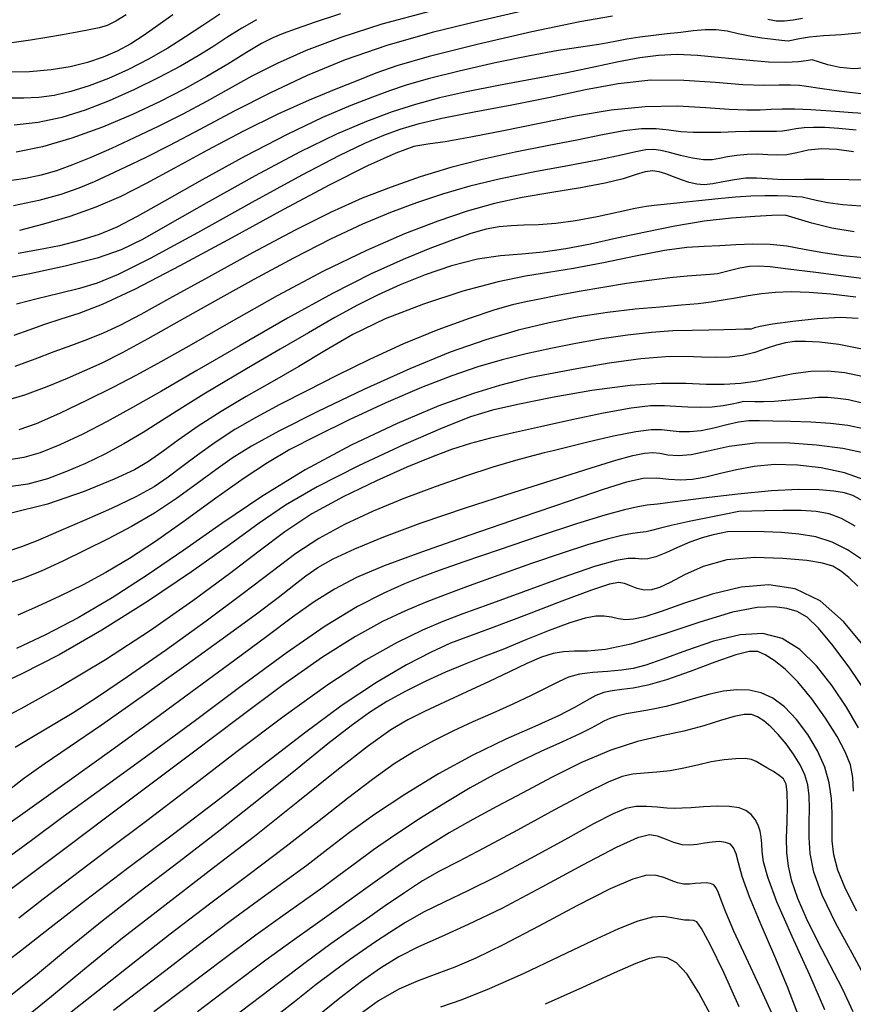
# Model space of a CAD drawing. Extents: x 351568 to 354768, y 1027137 to 1030295.
# Drawn here: x 354252 to 354375, y 1027618 to 1027763 of the extents above; entities that cross this region are included whole.
import ezdxf

# ---------------------------------------------------------------- set-up
doc = ezdxf.new("R2010")
doc.units = 0
doc.header["$LTSCALE"] = 25
doc.header["$MEASUREMENT"] = 0
doc.layers.add('INDEX', color=1, linetype='CONTINUOUS')
doc.layers.add('INTER', color=33, linetype='CONTINUOUS')

msp = doc.modelspace()

# ---------------------------------------------------------------- linework, layer by layer
at = {"layer": 'INDEX', "linetype": 'CONTINUOUS', "flags": 128}
for points in [[(354274.57, 1027763.98), (354272.38, 1027762.42), (354270.34, 1027760.97), (354268.37, 1027759.68), (354266.38, 1027758.6), (354264.28, 1027757.7), (354262, 1027756.95), (354259.44, 1027756.31), (354256.59, 1027755.83), (354253.41, 1027755.55), (354249.94, 1027755.5), (354246.36, 1027755.62), (354242.91, 1027755.82), (354239.71, 1027756.05), (354236.3, 1027756.39), (354232.12, 1027756.94), (354226.75, 1027757.8), (354220.35, 1027759.05), (354213.25, 1027760.75), (354205.86, 1027762.89), (354198.85, 1027765.15)], [(354326.18, 1027764.52), (354319.78, 1027763.03), (354312.91, 1027761.35), (354306.19, 1027759.46), (354300.07, 1027757.35), (354294.45, 1027755.02), (354289.04, 1027752.46), (354283.67, 1027749.72), (354278.59, 1027747.03), (354274.11, 1027744.67), (354270.49, 1027742.85), (354267.59, 1027741.47), (354265.16, 1027740.35), (354262.95, 1027739.32), (354260.68, 1027738.36), (354258.03, 1027737.43), (354254.78, 1027736.54), (354251.06, 1027735.76)], [(354378.14, 1027749.29), (354375.01, 1027749.5), (354371.78, 1027749.75), (354368.84, 1027749.95), (354366.49, 1027750.04), (354364.62, 1027750.03), (354362.98, 1027749.97), (354361.34, 1027749.9), (354359.38, 1027749.89), (354356.79, 1027750), (354353.32, 1027750.26), (354349.12, 1027750.46), (354344.39, 1027750.39), (354339.35, 1027749.87), (354334.1, 1027748.99), (354328.74, 1027747.92), (354323.43, 1027746.84), (354318.62, 1027745.88), (354314.82, 1027745.22), (354312.28, 1027744.89), (354310.2, 1027744.51), (354307.51, 1027743.56), (354303.36, 1027741.67), (354297.76, 1027738.85), (354290.95, 1027735.23), (354283.28, 1027731.05), (354275.63, 1027726.9), (354269.01, 1027723.45), (354264.14, 1027721.2), (354260.69, 1027719.87), (354258.02, 1027719.01), (354255.61, 1027718.21), (354253.32, 1027717.4), (354251.09, 1027716.58)], [(354365.03, 1027734.39), (354363.09, 1027734.31), (354360.56, 1027734.19), (354357.1, 1027733.93), (354353.06, 1027733.48), (354348.75, 1027732.77), (354344.4, 1027731.89), (354340.2, 1027730.97), (354336.28, 1027730.1), (354332.66, 1027729.39), (354329.31, 1027728.89), (354326.15, 1027728.63), (354322.99, 1027728.38), (354319.58, 1027727.87), (354315.78, 1027726.88), (354311.86, 1027725.55), (354308.16, 1027724.08), (354304.93, 1027722.63), (354301.85, 1027721.07), (354298.52, 1027719.24), (354294.63, 1027717.02), (354290.44, 1027714.59), (354286.31, 1027712.17), (354282.55, 1027709.96), (354279.15, 1027707.92), (354276.01, 1027705.98), (354273.04, 1027704.1), (354270.19, 1027702.28), (354267.37, 1027700.59), (354264.53, 1027699.07), (354261.68, 1027697.7), (354258.86, 1027696.49), (354256.06, 1027695.44), (354253.17, 1027694.64), (354250.03, 1027694.22)], [(354375.22, 1027731.91), (354371.96, 1027732.47), (354368.99, 1027733.21), (354365.03, 1027734.39)], [(354376.92, 1027714.51), (354372.97, 1027715.26), (354370.11, 1027715.63), (354368.03, 1027715.73), (354366.45, 1027715.7), (354365.11, 1027715.52), (354363.78, 1027715.17), (354362.26, 1027714.67), (354360.57, 1027714.11), (354358.75, 1027713.66), (354356.85, 1027713.42), (354354.85, 1027713.35), (354352.7, 1027713.4), (354350.33, 1027713.49), (354347.44, 1027713.47), (354343.72, 1027713.18), (354339.06, 1027712.52), (354334.29, 1027711.7), (354327.46, 1027710.41)], [(354327.46, 1027710.41), (354325.49, 1027709.91), (354322.87, 1027709.22), (354318.99, 1027708.03), (354313.9, 1027706.2), (354307.72, 1027703.61), (354300.95, 1027700.4), (354294.14, 1027696.75), (354287.76, 1027692.84), (354281.81, 1027688.83), (354276.19, 1027684.91), (354270.8, 1027681.22), (354265.62, 1027677.85), (354260.6, 1027674.88), (354255.78, 1027672.37), (354251.5, 1027670.36)], [(354376.87, 1027695.25), (354373.8, 1027696.31), (354370.39, 1027697.06), (354366.85, 1027697.47), (354363.48, 1027697.53), (354360.48, 1027697.25), (354357.84, 1027696.76), (354355.48, 1027696.2), (354353.34, 1027695.69), (354351.38, 1027695.34), (354349.57, 1027695.22), (354347.85, 1027695.35), (354346.08, 1027695.52), (354344.09, 1027695.46), (354341.63, 1027694.94), (354338.18, 1027693.86), (354333.13, 1027692.13), (354326.19, 1027689.77), (354318.45, 1027687.12), (354311.3, 1027684.61), (354305.81, 1027682.57), (354301.73, 1027680.83), (354298.47, 1027679.15), (354295.47, 1027677.27), (354292.28, 1027675), (354288.47, 1027672.16), (354283.74, 1027668.63), (354278.19, 1027664.53), (354272.05, 1027660.04), (354265.59, 1027655.37), (354259.32, 1027650.88), (354253.82, 1027646.95), (354249.5, 1027643.86)], [(354376.82, 1027670.56), (354373.66, 1027674.36), (354370.21, 1027677.4), (354366.54, 1027679.17), (354362.66, 1027679.76), (354358.54, 1027679.41), (354354.25, 1027678.38), (354350.16, 1027677.06), (354346.73, 1027675.85), (354344.3, 1027675.06), (354342.65, 1027674.69), (354341.45, 1027674.62), (354340.41, 1027674.75), (354339.39, 1027674.97), (354338.32, 1027675.14), (354337.1, 1027675.14), (354335.49, 1027674.86), (354333.24, 1027674.17), (354330.2, 1027673.02), (354326.74, 1027671.63), (354323.34, 1027670.24), (354320.35, 1027669.06), (354317.62, 1027667.99), (354314.89, 1027666.86), (354311.97, 1027665.54), (354309, 1027664.07), (354306.19, 1027662.53), (354303.64, 1027660.92), (354300.92, 1027658.96), (354297.48, 1027656.26), (354292.94, 1027652.58), (354287.51, 1027648.2), (354281.59, 1027643.52), (354275.54, 1027638.85), (354269.57, 1027634.3), (354263.91, 1027629.89), (354258.75, 1027625.71), (354254.28, 1027622.01), (354250.65, 1027619.08)], [(354377.06, 1027621.44), (354374.93, 1027625.34), (354372.54, 1027629.74), (354370.51, 1027633.92), (354369.28, 1027637.33), (354368.72, 1027640.07), (354368.58, 1027642.43), (354368.6, 1027644.65), (354368.65, 1027646.71), (354368.62, 1027648.58), (354368.4, 1027650.22), (354367.95, 1027651.72), (354367.25, 1027653.2), (354366.3, 1027654.75), (354365.18, 1027656.28), (354364.02, 1027657.67), (354362.93, 1027658.81), (354361.91, 1027659.68), (354360.97, 1027660.29), (354360.06, 1027660.61), (354358.98, 1027660.63), (354357.53, 1027660.34), (354355.52, 1027659.73), (354353.01, 1027658.95), (354350.09, 1027658.16), (354346.84, 1027657.45), (354343.25, 1027656.62), (354339.29, 1027655.37), (354334.98, 1027653.51), (354330.55, 1027651.29), (354326.31, 1027649.04), (354322.47, 1027647.01), (354318.91, 1027645.1), (354315.42, 1027643.11), (354311.87, 1027640.93), (354308.47, 1027638.7), (354305.49, 1027636.65), (354303.1, 1027634.93), (354300.98, 1027633.38), (354298.73, 1027631.75), (354295.98, 1027629.81), (354292.57, 1027627.4), (354288.35, 1027624.33), (354283.36, 1027620.59), (354278.22, 1027616.69)], [(354358.23, 1027617.44), (354355.99, 1027622.5), (354353.96, 1027626.65), (354352.7, 1027629.02), (354352.01, 1027629.98), (354351.52, 1027630.19), (354350.94, 1027630.22), (354350.2, 1027630.25), (354349.33, 1027630.36), (354348.31, 1027630.59), (354347.05, 1027630.77), (354345.43, 1027630.66), (354343.3, 1027630.09), (354340.44, 1027628.96), (354336.6, 1027627.2), (354331.69, 1027624.86), (354326.33, 1027622.32), (354321.32, 1027620.07), (354317.28, 1027618.47), (354314.12, 1027617.39)]]:
    msp.add_lwpolyline(points, dxfattribs=at)
at = {"layer": 'INTER', "linetype": 'CONTINUOUS', "flags": 128}
for points in [[(354267.69, 1027763.99), (354266.17, 1027763.02), (354264.91, 1027762.41), (354263.69, 1027762.03), (354262.25, 1027761.74), (354260.44, 1027761.4), (354258.3, 1027761.03), (354255.97, 1027760.63), (354253.55, 1027760.23), (354251.16, 1027759.88), (354248.88, 1027759.64), (354246.72, 1027759.55), (354244.4, 1027759.64), (354241.51, 1027759.9), (354237.81, 1027760.35), (354233.5, 1027760.94), (354228.89, 1027761.61), (354224.2, 1027762.36), (354219.26, 1027763.31)], [(354312.49, 1027764.47), (354305.46, 1027762.58), (354299.4, 1027760.65), (354294.3, 1027758.71), (354289.99, 1027756.78), (354286.28, 1027754.9), (354282.91, 1027753.04), (354279.58, 1027751.18), (354276.06, 1027749.31), (354272.44, 1027747.49), (354268.88, 1027745.78), (354265.54, 1027744.24), (354262.48, 1027742.91), (354259.76, 1027741.81), (354257.38, 1027740.95), (354255.15, 1027740.29), (354252.8, 1027739.79), (354250.17, 1027739.4)], [(354281.51, 1027764.08), (354279, 1027762.41), (354276.48, 1027760.71), (354273.84, 1027759.03), (354271.01, 1027757.41), (354268.05, 1027755.91), (354265.08, 1027754.59), (354262.22, 1027753.5), (354259.52, 1027752.65), (354257.04, 1027752.07), (354254.78, 1027751.76), (354252.6, 1027751.65), (354250.3, 1027751.66)], [(354299.38, 1027764.14), (354295.6, 1027762.9), (354292.82, 1027761.92), (354290.89, 1027761.23), (354289.35, 1027760.59), (354287.68, 1027759.72), (354285.45, 1027758.39), (354282.72, 1027756.7), (354279.62, 1027754.85), (354276.27, 1027752.98), (354272.63, 1027751.11), (354268.61, 1027749.24), (354264.21, 1027747.39), (354259.68, 1027745.73), (354255.34, 1027744.45), (354251.46, 1027743.69)], [(354339.53, 1027763.79), (354334.74, 1027762.95), (354327.6, 1027761.46), (354319.54, 1027759.61), (354312.44, 1027757.84), (354307.69, 1027756.46), (354304.59, 1027755.35), (354301.92, 1027754.27), (354298.68, 1027752.98), (354294.71, 1027751.36), (354290.09, 1027749.3), (354284.95, 1027746.75), (354279.7, 1027743.99), (354274.81, 1027741.33), (354270.63, 1027739.06), (354266.9, 1027737.16), (354263.22, 1027735.55), (354259.35, 1027734.17), (354255.48, 1027733.03), (354251.96, 1027732.11)], [(354367.63, 1027763.43), (354366.24, 1027763.2), (354364.94, 1027763.05), (354363.71, 1027763.06), (354362.47, 1027763.29)], [(354384.56, 1027764.26), (354382.12, 1027762.9), (354379.39, 1027761.88), (354376.39, 1027761.3), (354373.39, 1027761.03), (354370.71, 1027760.87), (354368.63, 1027760.67), (354367.15, 1027760.44), (354365.5, 1027760.09)], [(354389.63, 1027763.54), (354387.23, 1027761.46), (354384.6, 1027759.48), (354381.98, 1027757.85), (354379.56, 1027756.74), (354377.31, 1027756.14), (354375.18, 1027756), (354373.14, 1027756.21), (354371.36, 1027756.61), (354369.04, 1027757.31)], [(354286.96, 1027763.26), (354284.76, 1027761.98), (354282.55, 1027760.62), (354280.48, 1027759.27), (354278.31, 1027757.9), (354275.73, 1027756.4), (354272.53, 1027754.7), (354268.91, 1027752.94), (354265.2, 1027751.29), (354261.64, 1027749.9), (354258.18, 1027748.82), (354254.71, 1027748.08), (354251.16, 1027747.69)], [(354365.5, 1027760.09), (354364.52, 1027760.19), (354363.26, 1027760.31), (354361.61, 1027760.52), (354359.82, 1027760.81), (354358.12, 1027761.19), (354356.48, 1027761.55), (354354.86, 1027761.76), (354353.21, 1027761.76), (354351.48, 1027761.6), (354349.63, 1027761.38), (354347.64, 1027761.16), (354345.6, 1027760.94), (354343.59, 1027760.68), (354341.68, 1027760.36), (354339.71, 1027759.98), (354337.5, 1027759.6), (354334.85, 1027759.2), (354331.53, 1027758.69), (354327.33, 1027757.94), (354322.22, 1027756.87), (354316.91, 1027755.65), (354312.31, 1027754.5), (354309.05, 1027753.58), (354306.6, 1027752.75), (354304.1, 1027751.81), (354300.87, 1027750.56), (354296.69, 1027748.79), (354291.46, 1027746.32), (354285.27, 1027743.09), (354278.92, 1027739.6), (354273.37, 1027736.47), (354269.31, 1027734.19), (354266.32, 1027732.63), (354263.7, 1027731.52), (354260.87, 1027730.62), (354257.83, 1027729.87), (354254.75, 1027729.25), (354251.74, 1027728.74)], [(354369.04, 1027757.31), (354368.17, 1027757.19), (354367, 1027757.05), (354365.17, 1027756.94), (354362.59, 1027756.99), (354359.28, 1027757.26), (354355.63, 1027757.64), (354352.12, 1027757.96), (354349.1, 1027758.09), (354346.36, 1027757.98), (354343.57, 1027757.63), (354340.43, 1027757.04), (354336.8, 1027756.26), (354332.56, 1027755.38), (354327.71, 1027754.45), (354322.68, 1027753.52), (354317.97, 1027752.6), (354313.97, 1027751.71), (354310.44, 1027750.75), (354306.97, 1027749.64), (354303.2, 1027748.24), (354298.76, 1027746.35), (354293.3, 1027743.69), (354286.73, 1027740.19), (354279.95, 1027736.42), (354274.15, 1027733.11), (354270.1, 1027730.8), (354266.94, 1027729.26), (354263.42, 1027728.05), (354258.67, 1027726.84), (354253.47, 1027725.72), (354249, 1027724.86)], [(354376.34, 1027752.29), (354374.54, 1027752.5), (354372.31, 1027752.78), (354370.18, 1027753.07), (354368.53, 1027753.33), (354367.19, 1027753.52), (354365.83, 1027753.6), (354364.15, 1027753.57), (354361.89, 1027753.53), (354358.8, 1027753.64), (354354.76, 1027753.97), (354350.08, 1027754.29), (354345.19, 1027754.3), (354340.4, 1027753.79), (354335.54, 1027752.88), (354330.35, 1027751.77), (354324.69, 1027750.65), (354319.12, 1027749.6), (354314.32, 1027748.65), (354310.79, 1027747.83), (354308.12, 1027747.03), (354305.7, 1027746.13), (354302.91, 1027744.96), (354299.11, 1027743.15), (354293.65, 1027740.3), (354286.26, 1027736.25), (354278.23, 1027731.79), (354271.25, 1027727.98), (354266.53, 1027725.59), (354263.41, 1027724.31), (354260.79, 1027723.54), (354257.78, 1027722.8), (354254.55, 1027722.03), (354251.5, 1027721.25)], [(354375.54, 1027746.96), (354372.99, 1027747.18), (354370.9, 1027747.31), (354369.23, 1027747.34), (354367.84, 1027747.27), (354366.64, 1027747.11), (354365.58, 1027746.92), (354364.65, 1027746.77), (354363.79, 1027746.72), (354362.82, 1027746.73), (354361.53, 1027746.75), (354359.78, 1027746.73), (354357.72, 1027746.67), (354355.55, 1027746.61), (354353.46, 1027746.57), (354351.48, 1027746.58), (354349.62, 1027746.69), (354347.84, 1027746.93), (354345.98, 1027747.14), (354343.83, 1027747.15), (354341.22, 1027746.83), (354338.06, 1027746.24), (354334.29, 1027745.48), (354329.9, 1027744.63), (354325.15, 1027743.68), (354320.31, 1027742.61), (354315.64, 1027741.4), (354311.15, 1027740.04), (354306.82, 1027738.54), (354302.55, 1027736.87), (354297.97, 1027734.82), (354292.64, 1027732.16), (354286.35, 1027728.81), (354279.85, 1027725.24), (354274.11, 1027722.05), (354269.85, 1027719.7), (354266.76, 1027718.09), (354264.3, 1027716.93), (354261.98, 1027716), (354259.6, 1027715.12), (354257.03, 1027714.18), (354254.19, 1027713.11), (354251.23, 1027712.02)], [(354375.15, 1027743.76), (354372.69, 1027744.07), (354370.4, 1027744.18), (354368.45, 1027743.97), (354366.78, 1027743.59), (354365.29, 1027743.29), (354363.89, 1027743.22), (354362.49, 1027743.31), (354361.03, 1027743.39), (354359.46, 1027743.36), (354357.91, 1027743.21), (354356.52, 1027742.99), (354355.37, 1027742.73), (354354.28, 1027742.55), (354353, 1027742.55), (354351.36, 1027742.8), (354349.58, 1027743.21), (354347.95, 1027743.62), (354346.69, 1027743.93), (354345.63, 1027744.07), (354344.49, 1027744.01), (354343, 1027743.72), (354340.82, 1027743.23), (354337.61, 1027742.55), (354333.18, 1027741.72), (354328.08, 1027740.78), (354322.99, 1027739.74), (354318.47, 1027738.65), (354314.42, 1027737.47), (354310.6, 1027736.19), (354306.76, 1027734.76), (354302.62, 1027733.03), (354297.89, 1027730.81), (354292.42, 1027728.02), (354286.56, 1027724.87), (354280.78, 1027721.68), (354275.5, 1027718.7), (354270.9, 1027716.11), (354267.09, 1027714.03), (354264.11, 1027712.52), (354261.56, 1027711.37), (354258.97, 1027710.26), (354255.95, 1027709.01), (354252.66, 1027707.77), (354249.32, 1027706.82)], [(354378.44, 1027739.51), (354374.47, 1027739.61), (354370.8, 1027739.66), (354367.92, 1027739.64), (354365.73, 1027739.61), (354363.96, 1027739.63), (354362.37, 1027739.75), (354360.83, 1027739.87), (354359.24, 1027739.85), (354357.57, 1027739.62), (354355.9, 1027739.28), (354354.38, 1027738.99), (354353.1, 1027738.87), (354351.98, 1027738.94), (354350.89, 1027739.19), (354349.72, 1027739.59), (354348.54, 1027740.06), (354347.42, 1027740.49), (354346.43, 1027740.8), (354345.46, 1027740.91), (354344.38, 1027740.78), (354343.02, 1027740.37), (354341.14, 1027739.77), (354338.46, 1027739.1), (354334.81, 1027738.43), (354330.57, 1027737.74), (354326.22, 1027736.98), (354322.13, 1027736.08), (354318.09, 1027734.96), (354313.74, 1027733.5), (354308.8, 1027731.61), (354303.18, 1027729.18), (354296.87, 1027726.12), (354289.99, 1027722.45), (354283.2, 1027718.63), (354277.29, 1027715.24), (354272.8, 1027712.69), (354269.21, 1027710.73), (354265.74, 1027708.93), (354261.84, 1027706.98), (354257.86, 1027705.08), (354254.4, 1027703.56), (354251.85, 1027702.66)], [(354367.57, 1027737.04), (354366.68, 1027737.1), (354365.51, 1027737.18), (354363.91, 1027737.24), (354362.03, 1027737.26), (354359.99, 1027737.18), (354357.73, 1027737.02), (354355.17, 1027736.78), (354352.29, 1027736.48), (354349.47, 1027736.18), (354347.18, 1027735.95), (354345.7, 1027735.81), (354344.51, 1027735.67), (354342.91, 1027735.36), (354340.41, 1027734.8), (354337.29, 1027734.12), (354334.07, 1027733.52), (354331.15, 1027733.16), (354328.61, 1027732.97), (354326.43, 1027732.89), (354324.57, 1027732.82), (354322.81, 1027732.65), (354320.89, 1027732.29), (354318.6, 1027731.65), (354315.85, 1027730.7), (354312.55, 1027729.44), (354308.62, 1027727.83), (354303.89, 1027725.69), (354298.19, 1027722.83), (354291.51, 1027719.16), (354284.53, 1027715.15), (354278.11, 1027711.41), (354272.89, 1027708.37), (354268.62, 1027705.95), (354264.87, 1027703.9), (354261.27, 1027702.05), (354257.9, 1027700.46), (354254.97, 1027699.27), (354252.57, 1027698.56), (354250.44, 1027698.25)], [(354376.23, 1027735.71), (354373.59, 1027735.91), (354371.37, 1027736.2), (354369.64, 1027736.54), (354367.57, 1027737.04)], [(354376.6, 1027728.07), (354373.6, 1027728.38), (354370.6, 1027728.82), (354367.86, 1027729.32), (354365.31, 1027729.78), (354362.82, 1027730.07), (354360.29, 1027730.11), (354357.78, 1027729.99), (354355.38, 1027729.84), (354353.09, 1027729.75), (354350.53, 1027729.58), (354347.23, 1027729.15), (354342.94, 1027728.34), (354338.2, 1027727.36), (354333.76, 1027726.5), (354330.11, 1027725.92), (354326.68, 1027725.38), (354322.64, 1027724.54), (354317.43, 1027723.13), (354311.6, 1027721.25), (354305.98, 1027719.07), (354301.19, 1027716.74), (354297.05, 1027714.36), (354293.18, 1027712.02), (354289.28, 1027709.77), (354285.41, 1027707.58), (354281.72, 1027705.4), (354278.33, 1027703.21), (354275.37, 1027701.14), (354272.94, 1027699.38), (354271.01, 1027698.01), (354268.93, 1027696.78), (354265.93, 1027695.36), (354261.47, 1027693.55), (354256.08, 1027691.7), (354250.52, 1027690.33)], [(354355.03, 1027725.69), (354353.98, 1027725.62), (354352.6, 1027725.53), (354350.58, 1027725.36), (354348.01, 1027725.11), (354344.96, 1027724.74), (354341.6, 1027724.27), (354338.09, 1027723.71), (354334.63, 1027723.1), (354331.44, 1027722.49), (354328.78, 1027721.98), (354326.74, 1027721.6), (354324.76, 1027721.15), (354322.15, 1027720.39), (354318.38, 1027719.13), (354313.73, 1027717.42), (354308.68, 1027715.36), (354303.63, 1027713.06), (354298.8, 1027710.7), (354294.36, 1027708.45), (354290.42, 1027706.43), (354286.93, 1027704.56), (354283.76, 1027702.71), (354280.85, 1027700.8), (354278.21, 1027698.91), (354275.91, 1027697.18), (354273.92, 1027695.67), (354271.82, 1027694.25), (354269.12, 1027692.75), (354265.52, 1027691.04), (354261.48, 1027689.27), (354257.69, 1027687.64), (354254.63, 1027686.33), (354252.22, 1027685.36), (354250.18, 1027684.71)], [(354379.1, 1027724.66), (354374.41, 1027725.28), (354369.58, 1027725.89), (354365.51, 1027726.39), (354362.81, 1027726.73), (354361.1, 1027726.87), (354359.78, 1027726.81), (354358.37, 1027726.57), (354356.98, 1027726.23), (354355.03, 1027725.69)], [(354375.51, 1027722.26), (354371.82, 1027722.73), (354368.61, 1027722.98), (354365.92, 1027723.05), (354363.61, 1027722.96), (354361.54, 1027722.75), (354359.58, 1027722.46), (354357.7, 1027722.12), (354355.91, 1027721.8), (354354.14, 1027721.53), (354352.18, 1027721.29), (354349.72, 1027721.06), (354346.58, 1027720.81), (354342.88, 1027720.48), (354338.82, 1027720.01), (354334.57, 1027719.36), (354330.17, 1027718.48), (354325.61, 1027717.37), (354320.82, 1027715.96), (354315.58, 1027714.13), (354309.6, 1027711.7), (354302.81, 1027708.65), (354296.01, 1027705.39), (354290.23, 1027702.46), (354286.19, 1027700.25), (354283.36, 1027698.49), (354280.92, 1027696.76), (354278.2, 1027694.74), (354275.15, 1027692.54), (354271.88, 1027690.36), (354268.48, 1027688.37), (354265.04, 1027686.56), (354261.64, 1027684.87), (354258.35, 1027683.27), (354255.25, 1027681.84), (354252.43, 1027680.7), (354249.96, 1027679.94)], [(354375.84, 1027719.1), (354373.19, 1027719.24), (354369.79, 1027719.06), (354366.2, 1027718.67), (354363.19, 1027718.26), (354361.37, 1027717.95), (354360.52, 1027717.76), (354360.04, 1027717.56)], [(354360.04, 1027717.56), (354359.06, 1027717.52), (354357.78, 1027717.47), (354355.98, 1027717.42), (354353.78, 1027717.38), (354351.29, 1027717.35), (354348.47, 1027717.27), (354345.29, 1027717.06), (354341.74, 1027716.66), (354337.96, 1027716.09), (354334.13, 1027715.42), (354330.41, 1027714.69), (354326.79, 1027713.88), (354323.24, 1027712.99), (354319.66, 1027711.96), (354315.79, 1027710.66), (354311.31, 1027708.91), (354306.08, 1027706.64), (354300.64, 1027704.13), (354295.75, 1027701.75), (354291.89, 1027699.75), (354288.58, 1027697.81), (354285.11, 1027695.51), (354280.94, 1027692.56), (354276.41, 1027689.29), (354272.02, 1027686.19), (354268.17, 1027683.65), (354264.71, 1027681.57), (354261.35, 1027679.77), (354257.9, 1027678.1), (354254.58, 1027676.58), (354251.71, 1027675.29)], [(354376.44, 1027710.57), (354373.85, 1027711.09), (354371.36, 1027711.34), (354368.84, 1027711.29), (354366.21, 1027710.92), (354363.54, 1027710.38), (354360.94, 1027709.86), (354358.48, 1027709.51), (354356.02, 1027709.35), (354353.39, 1027709.36), (354350.38, 1027709.49), (354346.73, 1027709.53), (354342.13, 1027709.24), (354336.5, 1027708.48), (354330.64, 1027707.44), (354325.54, 1027706.42), (354321.83, 1027705.59), (354318.58, 1027704.6), (354314.48, 1027702.98), (354308.66, 1027700.45), (354302.02, 1027697.36), (354295.9, 1027694.27), (354291.25, 1027691.55), (354287.32, 1027688.86), (354282.97, 1027685.69), (354277.35, 1027681.71), (354270.83, 1027677.31), (354264.1, 1027673.06), (354257.78, 1027669.44), (354252.28, 1027666.6), (354247.96, 1027664.59)], [(354358.88, 1027706.84), (354358.16, 1027706.67), (354357.21, 1027706.46), (354355.88, 1027706.22), (354354.27, 1027706.04), (354352.49, 1027705.97), (354350.66, 1027706), (354348.9, 1027706.1), (354347.21, 1027706.21), (354345.18, 1027706.19), (354342.29, 1027705.86), (354338.23, 1027705.14), (354333.53, 1027704.15), (354328.9, 1027703.13), (354324.91, 1027702.23), (354321.53, 1027701.43), (354318.56, 1027700.63), (354315.78, 1027699.76), (354312.8, 1027698.65), (354309.17, 1027697.15), (354304.67, 1027695.15), (354299.76, 1027692.79), (354295.1, 1027690.24), (354291.12, 1027687.62), (354287.32, 1027684.75), (354282.97, 1027681.39), (354277.53, 1027677.39), (354271.27, 1027673.03), (354264.62, 1027668.69), (354258.06, 1027664.74), (354252.11, 1027661.43), (354247.34, 1027658.98)], [(354376.21, 1027706.66), (354374.4, 1027707.08), (354372.81, 1027707.32), (354371.37, 1027707.42), (354369.97, 1027707.42), (354368.49, 1027707.32), (354366.85, 1027707.16), (354365.13, 1027707), (354363.43, 1027706.86), (354361.86, 1027706.81), (354360.55, 1027706.8), (354358.88, 1027706.84)], [(354376.61, 1027702.82), (354374.29, 1027703.31), (354371.74, 1027703.6), (354368.82, 1027703.78), (354365.84, 1027703.89), (354363.22, 1027703.97), (354361.24, 1027704.02), (354359.67, 1027703.99), (354358.15, 1027703.8), (354356.41, 1027703.39), (354354.52, 1027702.91), (354352.64, 1027702.53), (354350.93, 1027702.36), (354349.39, 1027702.38), (354348.04, 1027702.51), (354346.8, 1027702.65), (354345.27, 1027702.65), (354342.97, 1027702.37), (354339.68, 1027701.71), (354336.08, 1027700.88), (354330.76, 1027699.57)], [(354249.8, 1027649.04), (354252.52, 1027651.18), (354255.57, 1027653.35), (354259.26, 1027655.84), (354264.03, 1027659.09), (354270.05, 1027663.3), (354276.54, 1027667.93), (354282.44, 1027672.19), (354286.93, 1027675.49), (354290.15, 1027677.91), (354292.46, 1027679.7), (354294.25, 1027681.09), (354296.02, 1027682.31), (354298.28, 1027683.59), (354301.47, 1027685.1), (354305.77, 1027686.88), (354311.29, 1027688.93), (354317.97, 1027691.2), (354325, 1027693.48), (354331.4, 1027695.5), (354336.39, 1027697.06), (354340.02, 1027698.17), (354342.56, 1027698.87), (354344.27, 1027699.22), (354345.49, 1027699.31), (354346.54, 1027699.2), (354347.73, 1027698.99), (354349.24, 1027698.87), (354351.17, 1027699.03), (354353.67, 1027699.58), (354356.8, 1027700.27), (354360.64, 1027700.76), (354365.11, 1027700.8), (354369.66, 1027700.47), (354373.56, 1027699.95), (354376.34, 1027699.35)], [(354330.76, 1027699.57), (354329.47, 1027699.25), (354327.75, 1027698.82), (354325.21, 1027698.12), (354321.87, 1027697.13), (354317.83, 1027695.82), (354313.34, 1027694.24), (354308.7, 1027692.5), (354304.18, 1027690.65), (354299.95, 1027688.7), (354296.15, 1027686.63), (354292.77, 1027684.39), (354289.27, 1027681.76), (354284.99, 1027678.47), (354279.5, 1027674.41), (354273.49, 1027670.09), (354267.91, 1027666.18), (354263.47, 1027663.19), (354259.95, 1027660.93), (354256.91, 1027659.07), (354254.01, 1027657.35), (354251.3, 1027655.75)], [(354376.21, 1027692.34), (354375.05, 1027692.95), (354373.84, 1027693.34), (354372.26, 1027693.6), (354370.05, 1027693.79), (354367.03, 1027693.85), (354363.02, 1027693.66), (354358.06, 1027693.17), (354352.97, 1027692.55), (354348.78, 1027692.01), (354346.19, 1027691.7), (354344.65, 1027691.53), (354343.29, 1027691.3), (354341.33, 1027690.86), (354338.4, 1027690.06), (354334.2, 1027688.77), (354328.69, 1027686.96), (354322.78, 1027684.96), (354317.59, 1027683.17), (354313.93, 1027681.89), (354311.28, 1027680.91), (354308.79, 1027679.9), (354305.74, 1027678.54), (354301.87, 1027676.55), (354297.09, 1027673.64), (354291.34, 1027669.66), (354284.85, 1027664.88), (354277.92, 1027659.73), (354270.91, 1027654.58), (354264.24, 1027649.73), (354258.4, 1027645.48), (354253.7, 1027642.01), (354249.85, 1027639.2)], [(354375.41, 1027688.43), (354373.39, 1027689.57), (354371.55, 1027690.27), (354369.65, 1027690.61), (354367.43, 1027690.73), (354364.76, 1027690.74), (354362.06, 1027690.69), (354358.22, 1027690.58)], [(354358.22, 1027690.58), (354356.29, 1027690.2), (354353.83, 1027689.72), (354350.88, 1027689.12), (354348.21, 1027688.54), (354346.42, 1027688.09), (354345.31, 1027687.79), (354344.5, 1027687.61), (354343.64, 1027687.5), (354342.51, 1027687.36), (354340.93, 1027687.08), (354338.75, 1027686.54), (354335.84, 1027685.69), (354332.1, 1027684.47), (354327.56, 1027682.9), (354322.76, 1027681.19), (354318.36, 1027679.6), (354314.84, 1027678.31), (354311.87, 1027677.16), (354308.94, 1027675.92), (354305.57, 1027674.34), (354301.55, 1027672.15), (354296.68, 1027669.09), (354290.88, 1027664.99), (354284.42, 1027660.18), (354277.66, 1027655.05), (354270.95, 1027650.01), (354264.63, 1027645.28), (354259.01, 1027641.06), (354254.31, 1027637.51), (354250.34, 1027634.56)], [(354356.52, 1027687.62), (354355.59, 1027687.42), (354354.4, 1027687.14), (354352.79, 1027686.7), (354350.98, 1027686.08), (354349.14, 1027685.29), (354347.42, 1027684.49), (354345.94, 1027683.89), (354344.77, 1027683.61), (354343.82, 1027683.58), (354342.93, 1027683.65), (354341.86, 1027683.68), (354340.06, 1027683.38), (354336.89, 1027682.47), (354332.04, 1027680.8), (354326.41, 1027678.75), (354321.25, 1027676.85), (354317.44, 1027675.48), (354314.46, 1027674.37), (354311.46, 1027673.08), (354307.72, 1027671.24), (354303.06, 1027668.62), (354297.48, 1027665.02), (354291.02, 1027660.39), (354284.1, 1027655.15), (354277.19, 1027649.85), (354270.73, 1027644.93), (354264.88, 1027640.52), (354259.76, 1027636.64), (354255.45, 1027633.31), (354251.82, 1027630.51)], [(354376.49, 1027683.46), (354374.28, 1027684.94), (354371.97, 1027686.09), (354369.57, 1027686.85), (354367.08, 1027687.27), (354364.51, 1027687.49), (354361.93, 1027687.59), (354359.61, 1027687.63), (354356.52, 1027687.62)], [(354375.78, 1027679.57), (354374.48, 1027680.83), (354373.23, 1027681.83), (354372.07, 1027682.52), (354370.57, 1027682.99), (354368.23, 1027683.35), (354364.72, 1027683.68), (354360.56, 1027683.79), (354356.44, 1027683.44), (354352.96, 1027682.5), (354350.19, 1027681.27), (354348.05, 1027680.12), (354346.48, 1027679.36), (354345.28, 1027679.02), (354344.24, 1027679), (354343.2, 1027679.24), (354342.19, 1027679.61), (354341.3, 1027679.95), (354340.48, 1027680.12), (354339.1, 1027679.89), (354336.43, 1027679), (354332.05, 1027677.36), (354326.84, 1027675.35), (354322.01, 1027673.51), (354318.44, 1027672.21), (354315.63, 1027671.13), (354312.73, 1027669.84), (354309.09, 1027667.94), (354304.67, 1027665.33), (354299.62, 1027661.97), (354294.06, 1027657.88), (354288.02, 1027653.22), (354281.54, 1027648.17), (354274.69, 1027642.96), (354267.91, 1027637.85), (354261.69, 1027633.13), (354256.41, 1027629.04), (354252.06, 1027625.65), (354248.51, 1027622.95)], [(354376.97, 1027663.94), (354374.58, 1027667.47), (354372.16, 1027670.76), (354369.99, 1027673.38), (354368.28, 1027675), (354366.81, 1027675.85), (354365.31, 1027676.27), (354363.46, 1027676.52), (354360.91, 1027676.42), (354357.29, 1027675.71), (354352.45, 1027674.25), (354347.11, 1027672.49), (354342.23, 1027671), (354338.53, 1027670.21), (354335.87, 1027669.97), (354333.91, 1027669.95), (354332.31, 1027669.88), (354330.79, 1027669.63), (354329.06, 1027669.08), (354326.9, 1027668.16), (354324.31, 1027666.94), (354321.33, 1027665.5), (354318.03, 1027663.95), (354314.73, 1027662.43), (354311.77, 1027661.05), (354309.32, 1027659.85), (354306.81, 1027658.35), (354303.5, 1027655.98), (354298.83, 1027652.33), (354293.06, 1027647.7), (354286.63, 1027642.61), (354279.97, 1027637.46), (354273.39, 1027632.41), (354267.16, 1027627.55), (354261.54, 1027622.99), (354256.67, 1027618.96), (354252.7, 1027615.74)], [(354375.9, 1027658.66), (354374.11, 1027661.7), (354372.01, 1027664.84), (354369.68, 1027667.8), (354367.21, 1027670.24), (354364.61, 1027671.84), (354361.74, 1027672.56), (354358.38, 1027672.4), (354354.46, 1027671.44), (354350.45, 1027670.09), (354346.98, 1027668.79), (354344.48, 1027667.9), (354342.61, 1027667.4), (354340.86, 1027667.14), (354338.81, 1027666.99), (354336.65, 1027666.84), (354334.66, 1027666.58), (354333.05, 1027666.12), (354331.55, 1027665.45), (354329.79, 1027664.55), (354327.51, 1027663.43), (354324.8, 1027662.16), (354321.88, 1027660.83), (354318.91, 1027659.51), (354315.97, 1027658.17), (354313.08, 1027656.74), (354310.24, 1027655.17), (354307.29, 1027653.31), (354304.07, 1027651.03), (354300.41, 1027648.22), (354296.2, 1027644.89), (354291.35, 1027641.12), (354285.85, 1027636.97), (354280.01, 1027632.6), (354274.19, 1027628.17), (354268.68, 1027623.85), (354263.51, 1027619.74), (354258.61, 1027615.91)], [(354375.16, 1027649.31), (354375.06, 1027651.31), (354374.68, 1027653.17), (354373.93, 1027655.1), (354372.71, 1027657.35), (354371, 1027660.07), (354368.99, 1027662.91), (354366.93, 1027665.45), (354365.05, 1027667.33), (354363.42, 1027668.61), (354362.1, 1027669.43), (354361.02, 1027669.9), (354359.75, 1027669.94), (354357.74, 1027669.43), (354354.67, 1027668.33), (354351.03, 1027666.96), (354347.54, 1027665.73), (354344.75, 1027664.94), (354342.61, 1027664.52), (354340.92, 1027664.3), (354339.51, 1027664.12), (354338.26, 1027663.87), (354337.06, 1027663.43), (354335.76, 1027662.7), (354334.05, 1027661.69), (354331.57, 1027660.41), (354328.09, 1027658.86), (354323.79, 1027656.96), (354318.93, 1027654.62), (354313.83, 1027651.83), (354308.85, 1027648.8), (354304.38, 1027645.84), (354300.68, 1027643.18), (354297.47, 1027640.72), (354294.36, 1027638.33), (354291.01, 1027635.85), (354287.26, 1027633.13), (354283.03, 1027630.02), (354278.31, 1027626.47), (354273.53, 1027622.82), (354269.23, 1027619.52), (354265.8, 1027616.88)], [(354375.66, 1027631.57), (354373.96, 1027634.88), (354372.84, 1027637.61), (354372.24, 1027639.88), (354372.01, 1027641.93), (354371.98, 1027643.97), (354371.99, 1027646.06), (354371.9, 1027648.23), (354371.56, 1027650.5), (354370.9, 1027652.85), (354369.85, 1027655.26), (354368.42, 1027657.67), (354366.73, 1027659.9), (354364.95, 1027661.74), (354363.22, 1027663.04), (354361.5, 1027663.82), (354359.75, 1027664.2), (354357.89, 1027664.26), (354355.94, 1027664.05), (354353.9, 1027663.62), (354351.8, 1027663.04), (354349.65, 1027662.4), (354347.47, 1027661.82), (354345.32, 1027661.36), (354343.31, 1027661.01), (354341.57, 1027660.7), (354340.2, 1027660.37), (354339.13, 1027660.02), (354338.26, 1027659.64), (354337.45, 1027659.2), (354336.39, 1027658.61), (354334.7, 1027657.76), (354332.14, 1027656.59), (354328.94, 1027655.13), (354325.47, 1027653.48), (354322, 1027651.7), (354318.51, 1027649.77), (354314.91, 1027647.63), (354311.17, 1027645.28), (354307.52, 1027642.87), (354304.24, 1027640.61), (354301.51, 1027638.62), (354299.11, 1027636.82), (354296.73, 1027635.06), (354294.05, 1027633.16), (354290.83, 1027630.89), (354286.84, 1027628), (354281.99, 1027624.37), (354276.77, 1027620.42), (354271.8, 1027616.71)], [(354375.11, 1027616.69), (354373.58, 1027619.97), (354371.7, 1027623.57), (354369.82, 1027627.18), (354368.21, 1027630.5), (354366.94, 1027633.45), (354366.05, 1027636.01), (354365.53, 1027638.2), (354365.31, 1027640.23), (354365.27, 1027642.36), (354365.33, 1027644.75), (354365.38, 1027647.12), (354365.36, 1027649.07), (354365.18, 1027650.34), (354364.79, 1027651.09), (354364.17, 1027651.62), (354363.31, 1027652.17), (354362.36, 1027652.73), (354361.48, 1027653.25), (354360.78, 1027653.67), (354360.08, 1027653.96), (354359.14, 1027654.1), (354357.76, 1027654.09), (354356.03, 1027653.92), (354354.1, 1027653.6), (354352.1, 1027653.15), (354350.08, 1027652.68), (354348.06, 1027652.3), (354346.1, 1027652.09), (354344.24, 1027651.96), (354342.55, 1027651.8), (354340.96, 1027651.46), (354338.92, 1027650.64), (354335.72, 1027649.04), (354330.98, 1027646.51), (354325.53, 1027643.55), (354320.51, 1027640.86), (354316.78, 1027638.92), (354313.98, 1027637.47), (354311.48, 1027636.03), (354308.79, 1027634.28), (354305.97, 1027632.34), (354303.27, 1027630.44), (354300.76, 1027628.71), (354297.93, 1027626.72), (354294.13, 1027623.93), (354289, 1027620.04), (354283.32, 1027615.69)], [(354370.89, 1027616.99), (354368.71, 1027622.12), (354366.1, 1027627.84), (354363.83, 1027632.96), (354362.47, 1027636.56), (354361.86, 1027638.86), (354361.67, 1027640.37), (354361.59, 1027641.52), (354361.52, 1027642.48), (354361.36, 1027643.37), (354361.06, 1027644.25), (354360.61, 1027645.1), (354360.01, 1027645.84), (354359.26, 1027646.42), (354358.25, 1027646.82), (354356.84, 1027647.03), (354354.99, 1027647.05), (354352.99, 1027646.96), (354351.18, 1027646.84), (354349.83, 1027646.76), (354348.73, 1027646.74), (354347.58, 1027646.8), (354346.16, 1027646.92), (354344.57, 1027647.03), (354343.01, 1027647.01), (354341.52, 1027646.73), (354339.64, 1027645.96), (354336.75, 1027644.46), (354332.48, 1027642.11), (354327.44, 1027639.33), (354322.45, 1027636.67), (354318.19, 1027634.57), (354314.65, 1027632.89), (354311.63, 1027631.4), (354308.98, 1027629.9), (354306.64, 1027628.41), (354304.54, 1027627.01), (354302.62, 1027625.71), (354300.67, 1027624.37), (354298.45, 1027622.76), (354295.78, 1027620.71), (354292.55, 1027618.18), (354288.72, 1027615.15)], [(354366.83, 1027616.66), (354365.4, 1027620.37), (354363.5, 1027624.86), (354361.48, 1027629.54), (354359.78, 1027633.66), (354358.72, 1027636.67), (354358.15, 1027638.7), (354357.8, 1027640.02), (354357.43, 1027640.9), (354356.95, 1027641.45), (354356.26, 1027641.73), (354355.34, 1027641.83), (354354.27, 1027641.77), (354353.14, 1027641.62), (354352.05, 1027641.43), (354350.97, 1027641.3), (354349.83, 1027641.38), (354348.61, 1027641.72), (354347.36, 1027642.2), (354346.18, 1027642.64), (354345.01, 1027642.83), (354343.22, 1027642.41), (354340.06, 1027640.98), (354335.09, 1027638.35), (354329.09, 1027635.1), (354323.17, 1027631.98), (354318.22, 1027629.58), (354314.21, 1027627.79), (354310.89, 1027626.29), (354308, 1027624.8), (354305.28, 1027623.14), (354302.45, 1027621.16), (354299.27, 1027618.71), (354295.65, 1027615.8)], [(354363.09, 1027616.5), (354361.31, 1027620.37), (354359.28, 1027624.7), (354357.48, 1027628.6), (354356.29, 1027631.39), (354355.6, 1027633.18), (354355.19, 1027634.29), (354354.86, 1027635.01), (354354.5, 1027635.45), (354354.03, 1027635.67), (354353.38, 1027635.75), (354352.6, 1027635.72), (354351.76, 1027635.65), (354350.91, 1027635.57), (354350.06, 1027635.57), (354349.16, 1027635.73), (354348.19, 1027636.09), (354347.14, 1027636.53), (354345.98, 1027636.85), (354344.6, 1027636.88), (354342.53, 1027636.31), (354339.19, 1027634.85), (354334.29, 1027632.33), (354328.67, 1027629.34), (354323.41, 1027626.58), (354319.36, 1027624.63), (354316.25, 1027623.31), (354313.57, 1027622.3), (354310.85, 1027621.28), (354308, 1027620.02), (354304.97, 1027618.3), (354301.73, 1027615.97)], [(354354.01, 1027616.29), (354352.29, 1027619.52), (354350.55, 1027622.26), (354349, 1027623.94), (354347.62, 1027624.69), (354346.33, 1027624.82), (354344.96, 1027624.58), (354342.99, 1027623.85), (354339.82, 1027622.43), (354335.11, 1027620.27), (354329.6, 1027617.8)]]:
    msp.add_lwpolyline(points, dxfattribs=at)

doc.saveas('drawing.dxf')
